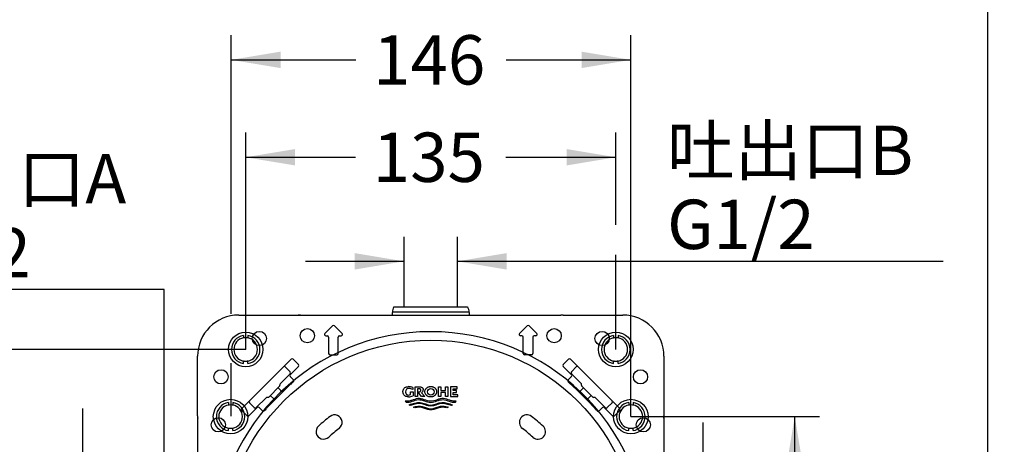
# Model space of a CAD drawing. Units: millimetres. Extents: x 6 to 205, y 5 to 291.
# Drawn here: x 85 to 205, y 142 to 194 of the extents above; entities that cross this region are included whole.
import ezdxf
from ezdxf.enums import TextEntityAlignment as Align
from ezdxf.lldxf.tags import DXFTag

# ---------------------------------------------------------------- set-up
doc = ezdxf.new("R2010")
doc.units = ezdxf.units.MM
for name, color, linetype in [('Default', 7, 'Continuous'), ('Layer3', 7, 'Continuous'), ('Layer51', 7, 'Continuous')]:
    doc.layers.add(name, color=color, linetype=linetype)
doc.styles.add('SEACAD_Arial', font='arial.ttf')
tags = doc.linetypes.add('HIDDEN2', pattern=[4.7625, 3.175, -1.5875]).pattern_tags.tags
tags[6:7] = [DXFTag(74, 4), DXFTag(75, 0), DXFTag(340, '0'), DXFTag(46, 0.0), DXFTag(50, 0.0), DXFTag(44, 0.0), DXFTag(45, 0.0)]
tags[4:5] = [DXFTag(74, 4), DXFTag(75, 0), DXFTag(340, '0'), DXFTag(46, 0.0), DXFTag(50, 0.0), DXFTag(44, 0.0), DXFTag(45, 0.0)]
doc.dimstyles.new('TPI_1_3', dxfattribs={"dimtxt": 6, "dimasz": 6, "dimexe": 3, "dimexo": 0, "dimgap": 1.5, "dimtad": 0, "dimtih": 1, "dimtoh": 1, "dimdec": 0, "dimlfac": 3, "dimtxsty": 'SEACAD_Arial', "dimblk1": '_SE_FILLED', "dimblk2": '_SE_FILLED', "dimsah": 1, "dimcen": 3, "dimadec": 0, "dimazin": 0, "dimtfac": 0.7, "dimtdec": 3, "dimtofl": 0, "dimtmove": 1, "dimatfit": 3, "dimfxl": 1, "dimarcsym": 0})

# ---------------------------------------------------------------- blocks, each defined once
blk = doc.blocks.new('DMBLK480')
at = {"layer": 'Layer3', "linetype": 'Continuous'}
for points in [[(169.36, 138.89), (167.36, 138.89), (168.36, 132.89)], [(169.36, 120.32), (168.36, 126.32), (167.36, 120.32)]]:
    blk.add_hatch(color=7, dxfattribs=at).paths.add_polyline_path(points)
at = {"layer": 'Layer3', "color": 7, "linetype": 'Continuous'}
for p, q in [((168.36, 144.89), (168.36, 132.89)), ((165.59, 132.89), (171.36, 132.89)), ((165.59, 126.32), (171.36, 126.32)), ((168.36, 126.32), (168.36, 95.49)), ((168.36, 95.49), (205.02, 95.49))]:
    blk.add_line(p, q, dxfattribs=at)
at = {"layer": 'Layer3', "color": 7, "linetype": 'Continuous', "style": 'SEACAD_Arial'}
for s, p in [('吐出口C', (171.06, 111.99)), ('G1/2', (184.66, 102.99))]:
    blk.add_text(s, height=6, dxfattribs=at).set_placement(p, align=Align.TOP_LEFT)
blk = doc.blocks.new('_SE_FILLED')
at = {"color": 0}
blk.add_line((0, 0), (-1, 0), dxfattribs=at)
blk.add_solid([(0, 0), (-1, -0.1665), (-1, 0.1665), (0, 0)], dxfattribs=at)
blk = doc.blocks.new('DMBLK482')
at = {"layer": 'Layer3', "linetype": 'Continuous'}
for points in [[(180.54, 139.6), (179.54, 145.6), (178.54, 139.6)], [(180.54, 119.6), (178.54, 119.6), (179.54, 113.6)]]:
    blk.add_hatch(color=7, dxfattribs=at).paths.add_polyline_path(points)
at = {"layer": 'Layer3', "color": 7, "linetype": 'Continuous'}
for p, q in [((159.62, 145.6), (182.54, 145.6)), ((179.54, 134.7), (179.54, 145.6)), ((179.54, 113.6), (179.54, 124.5)), ((164.99, 113.6), (182.54, 113.6))]:
    blk.add_line(p, q, dxfattribs=at)
at = {"layer": 'Layer3', "color": 7, "linetype": 'Continuous', "style": 'SEACAD_Arial'}
blk.add_text('96', height=6, dxfattribs=at).set_placement((174.84, 132.6), align=Align.TOP_LEFT)
blk = doc.blocks.new('DMBLK483')
at = {"layer": 'Layer3', "linetype": 'Continuous'}
for points in [[(79.83, 147.77), (81.83, 147.77), (80.83, 153.77)], [(79.83, 111.44), (80.83, 105.44), (81.83, 111.44)]]:
    blk.add_hatch(color=7, dxfattribs=at).paths.add_polyline_path(points)
at = {"layer": 'Layer3', "color": 7, "linetype": 'Continuous'}
for p, q in [((112.79, 153.77), (77.83, 153.77)), ((80.83, 153.77), (80.83, 134.7)), ((80.83, 124.5), (80.83, 105.44)), ((105.64, 105.44), (77.83, 105.44))]:
    blk.add_line(p, q, dxfattribs=at)
at = {"layer": 'Layer3', "color": 7, "linetype": 'Continuous', "style": 'SEACAD_Arial'}
blk.add_text('145', height=6, dxfattribs=at).set_placement((73.78, 132.6), align=Align.TOP_LEFT)
blk = doc.blocks.new('DMBLK486')
at = {"layer": 'Layer3', "linetype": 'Continuous'}
for points in [[(118.79, 178.15), (112.79, 177.15), (118.79, 176.15)], [(151.79, 178.15), (151.79, 176.15), (157.79, 177.15)]]:
    blk.add_hatch(color=7, dxfattribs=at).paths.add_polyline_path(points)
at = {"layer": 'Layer3', "color": 7, "linetype": 'Continuous'}
for p, q in [((112.79, 153.77), (112.79, 180.15)), ((157.79, 168.93), (157.79, 180.15)), ((112.79, 177.15), (126.14, 177.15)), ((144.43, 177.15), (157.79, 177.15))]:
    blk.add_line(p, q, dxfattribs=at)
at = {"layer": 'Layer3', "color": 7, "linetype": 'Continuous', "style": 'SEACAD_Arial'}
blk.add_text('135', height=6, dxfattribs=at).set_placement((128.24, 180.15), align=Align.TOP_LEFT)
blk = doc.blocks.new('DMBLK487')
at = {"layer": 'Layer3', "linetype": 'Continuous'}
for points in [[(126.05, 165.49), (126.05, 163.49), (132.05, 164.49)], [(144.52, 165.49), (138.52, 164.49), (144.52, 163.49)]]:
    blk.add_hatch(color=7, dxfattribs=at).paths.add_polyline_path(points)
at = {"layer": 'Layer3', "color": 7, "linetype": 'Continuous'}
for p, q in [((132.05, 159.24), (132.05, 167.49)), ((138.52, 159.24), (138.52, 167.49)), ((120.05, 164.49), (132.05, 164.49)), ((138.52, 164.49), (197.58, 164.49))]:
    blk.add_line(p, q, dxfattribs=at)
at = {"layer": 'Layer3', "color": 7, "linetype": 'Continuous', "style": 'SEACAD_Arial'}
for s, p in [('吐出口B', (164.02, 180.99)), ('G1/2', (164.02, 171.99))]:
    blk.add_text(s, height=6, dxfattribs=at).set_placement(p, align=Align.TOP_LEFT)
blk = doc.blocks.new('DMBLK488')
at = {"layer": 'Layer3', "linetype": 'Continuous'}
for points in [[(101.89, 138.89), (102.89, 132.89), (103.89, 138.89)], [(101.89, 120.32), (103.89, 120.32), (102.89, 126.32)]]:
    blk.add_hatch(color=7, dxfattribs=at).paths.add_polyline_path(points)
at = {"layer": 'Layer3', "color": 7, "linetype": 'Continuous'}
for p, q in [((102.89, 161.05), (66.63, 161.05)), ((102.89, 132.89), (102.89, 161.05)), ((105.65, 132.89), (99.89, 132.89)), ((105.65, 126.32), (99.89, 126.32)), ((102.89, 114.32), (102.89, 126.32))]:
    blk.add_line(p, q, dxfattribs=at)
at = {"layer": 'Layer3', "color": 7, "linetype": 'Continuous', "style": 'SEACAD_Arial'}
for s, p in [('吐出口A', (68.73, 177.55)), ('G1/2', (68.73, 168.55))]:
    blk.add_text(s, height=6, dxfattribs=at).set_placement(p, align=Align.TOP_LEFT)
blk = doc.blocks.new('DMBLK490')
at = {"layer": 'Layer3', "linetype": 'Continuous'}
for points in [[(117.02, 190), (111.02, 189), (117.02, 188)], [(153.62, 190), (153.62, 188), (159.62, 189)]]:
    blk.add_hatch(color=7, dxfattribs=at).paths.add_polyline_path(points)
at = {"layer": 'Layer3', "color": 7, "linetype": 'Continuous'}
for p, q in [((111.02, 158.11), (111.02, 192)), ((159.62, 168.99), (159.62, 192)), ((111.02, 189), (126.18, 189)), ((144.46, 189), (159.62, 189))]:
    blk.add_line(p, q, dxfattribs=at)
at = {"layer": 'Layer3', "color": 7, "linetype": 'Continuous', "style": 'SEACAD_Arial'}
blk.add_text('146', height=6, dxfattribs=at).set_placement((128.28, 192), align=Align.TOP_LEFT)
blk = doc.blocks.new('DMBLK503')
at = {"layer": 'Layer3', "linetype": 'Continuous'}
blk.add_hatch(color=7, dxfattribs=at).paths.add_polyline_path([(92, 140.58), (93, 134.58), (94, 140.58)])
at = {"layer": 'Layer3', "color": 7, "linetype": 'Continuous'}
for p, q in [((93, 134.58), (93, 146.58)), ((123.87, 134.58), (90, 134.58)), ((102.49, 129.6), (90, 129.6)), ((93, 117.6), (93, 129.6))]:
    blk.add_line(p, q, dxfattribs=at)
at = {"layer": 'Layer3', "color": 7, "linetype": 'Continuous', "style": 'SEACAD_Arial'}
blk.add_text('15', height=6, dxfattribs=at).set_placement((88.31, 135.09), align=Align.TOP_LEFT)
blk = doc.blocks.new('_SE_BLANK')

msp = doc.modelspace()

# ---------------------------------------------------------------- linework, layer by layer
at = {"layer": 'Default', "color": 7, "linetype": 'Continuous'}
for p, q in [((203.005, 5), (203.005, 291)), ((132.047, 158.935), (132.047, 159.235)), ((132.047, 158.935), (132.047, 159.235)), ((138.523, 158.935), (138.523, 159.235)), ((138.523, 158.935), (138.523, 159.235)), ((130.619, 157.935), (130.619, 158.269)), ((130.619, 157.935), (130.619, 158.269)), ((130.797, 158.935), (131.081, 158.935)), ((130.797, 158.935), (131.081, 158.935)), ((132.923, 158.315), (130.947, 158.315)), ((132.923, 158.315), (130.947, 158.315)), ((131.081, 158.935), (133.013, 158.935)), ((131.081, 158.935), (133.013, 158.935)), ((137.648, 158.315), (132.923, 158.315)), ((137.648, 158.315), (132.923, 158.315)), ((133.013, 158.935), (137.557, 158.935)), ((133.013, 158.935), (137.557, 158.935)), ((137.557, 158.935), (139.489, 158.935)), ((137.557, 158.935), (139.489, 158.935)), ((139.623, 158.315), (137.648, 158.315)), ((139.623, 158.315), (137.648, 158.315)), ((139.489, 158.935), (139.773, 158.935)), ((139.489, 158.935), (139.773, 158.935)), ((139.952, 158.269), (139.952, 157.935)), ((111.952, 157.95), (119.181, 157.95)), ((111.952, 157.95), (119.181, 157.95)), ((119.181, 157.935), (119.181, 157.95)), ((119.181, 157.935), (119.181, 157.95)), ((119.181, 157.935), (151.11, 157.935)), ((151.39, 157.95), (158.619, 157.95)), ((151.39, 157.95), (158.619, 157.95)), ((123.334, 156.651), (122.403, 155.72)), ((123.334, 156.651), (122.403, 155.72)), ((124.501, 155.72), (123.57, 156.651)), ((124.501, 155.72), (123.57, 156.651)), ((146.07, 155.72), (147.001, 156.651)), ((146.07, 155.72), (147.001, 156.651)), ((147.236, 156.651), (148.167, 155.72)), ((147.236, 156.651), (148.167, 155.72)), ((122.521, 155.435), (122.702, 155.435)), ((122.521, 155.435), (122.702, 155.435)), ((122.869, 155.269), (122.869, 153.269)), ((122.869, 155.269), (122.869, 153.269)), ((124.035, 153.269), (124.035, 155.269)), ((124.035, 153.269), (124.035, 155.269)), ((124.202, 155.435), (124.383, 155.435)), ((124.202, 155.435), (124.383, 155.435)), ((146.369, 155.435), (146.188, 155.435)), ((146.369, 155.435), (146.188, 155.435)), ((146.535, 153.269), (146.535, 155.269)), ((146.535, 153.269), (146.535, 155.269)), ((147.702, 155.269), (147.702, 153.269)), ((147.702, 155.269), (147.702, 153.269)), ((148.05, 155.435), (147.869, 155.435)), ((148.05, 155.435), (147.869, 155.435)), ((106.937, 145.707), (106.937, 152.935)), ((106.937, 145.707), (106.937, 152.935)), ((118.308, 152.586), (112.301, 146.58)), ((118.308, 152.586), (112.301, 146.58)), ((119.192, 151.938), (118.543, 152.586)), ((119.192, 151.938), (118.543, 152.586)), ((123.035, 153.102), (123.869, 153.102)), ((123.035, 153.102), (123.869, 153.102)), ((147.535, 153.102), (146.702, 153.102)), ((147.535, 153.102), (146.702, 153.102)), ((152.027, 152.586), (151.379, 151.938)), ((152.027, 152.586), (151.379, 151.938)), ((158.269, 146.58), (152.263, 152.586)), ((158.269, 146.58), (152.263, 152.586)), ((163.633, 152.935), (163.633, 145.707)), ((163.633, 152.935), (163.633, 145.707)), ((117.603, 151.645), (118.143, 151.105)), ((117.603, 151.645), (118.143, 151.105)), ((118.143, 151.105), (118.192, 151.056)), ((118.143, 151.105), (118.192, 151.056)), ((118.192, 150.702), (119.192, 151.702)), ((118.192, 150.702), (119.192, 151.702)), ((151.379, 151.702), (152.379, 150.702)), ((151.379, 151.702), (152.379, 150.702)), ((152.379, 151.056), (152.427, 151.105)), ((152.379, 151.056), (152.427, 151.105)), ((152.427, 151.105), (152.968, 151.645)), ((152.427, 151.105), (152.968, 151.645)), ((118.192, 150.82), (117.003, 149.632)), ((118.192, 150.82), (117.003, 149.632)), ((118.584, 150.074), (118.192, 150.467)), ((118.584, 150.074), (118.192, 150.467)), ((118.584, 149.839), (118.519, 149.774)), ((118.584, 149.839), (118.519, 149.774)), ((118.584, 149.839), (118.519, 149.774)), ((118.584, 149.839), (118.519, 149.774)), ((118.519, 149.774), (118.519, 149.774)), ((118.519, 149.774), (118.519, 149.774)), ((118.584, 149.839), (118.584, 149.839)), ((118.584, 149.839), (118.584, 149.839)), ((152.379, 150.467), (151.986, 150.074)), ((152.379, 150.467), (151.986, 150.074)), ((152.051, 149.774), (151.986, 149.839)), ((151.986, 149.839), (151.986, 149.839)), ((152.051, 149.774), (151.986, 149.839)), ((152.051, 149.774), (151.986, 149.839)), ((151.986, 149.839), (151.986, 149.839)), ((152.051, 149.774), (151.986, 149.839)), ((152.051, 149.774), (152.051, 149.774)), ((152.051, 149.774), (152.051, 149.774)), ((153.567, 149.632), (152.379, 150.82)), ((153.567, 149.632), (152.379, 150.82)), ((116.906, 149.298), (115.589, 147.982)), ((116.906, 149.298), (115.589, 147.982)), ((117.372, 148.694), (116.193, 147.516)), ((117.372, 148.694), (116.193, 147.516)), ((116.719, 149.111), (117.136, 148.694)), ((116.719, 149.111), (117.136, 148.694)), ((116.954, 149.514), (116.954, 149.416)), ((116.954, 149.514), (116.954, 149.416)), ((118.16, 149.482), (117.372, 148.694)), ((118.16, 149.482), (117.372, 148.694)), ((118.16, 149.482), (118.16, 149.482)), ((118.16, 149.482), (118.16, 149.482)), ((118.305, 149.564), (118.203, 149.513)), ((118.305, 149.564), (118.203, 149.513)), ((132.817, 148.281), (132.817, 148.624)), ((132.817, 148.624), (133.129, 148.624)), ((133.09, 149.126), (133.09, 148.896)), ((133.129, 148.624), (133.129, 148.146)), ((133.382, 148.04), (133.382, 149.209)), ((133.382, 149.209), (133.949, 149.209)), ((133.894, 148.985), (133.693, 148.985)), ((133.693, 148.985), (133.693, 148.04)), ((134.161, 148.04), (133.732, 148.614)), ((133.732, 148.614), (133.91, 148.614)), ((134.154, 148.509), (134.546, 148.04)), ((136.222, 148.04), (136.222, 149.209)), ((136.222, 149.209), (136.524, 149.209)), ((136.524, 149.209), (136.524, 148.778)), ((136.524, 148.778), (137.062, 148.778)), ((137.062, 148.536), (136.524, 148.536)), ((136.524, 148.536), (136.524, 148.04)), ((137.062, 148.778), (137.062, 149.209)), ((137.062, 149.209), (137.366, 149.209)), ((137.062, 148.04), (137.062, 148.536)), ((137.366, 149.209), (137.366, 148.04)), ((138.495, 149.209), (137.697, 149.209)), ((137.697, 149.209), (137.697, 148.04)), ((137.999, 148.767), (137.999, 148.985)), ((137.999, 148.985), (138.495, 148.985)), ((138.415, 148.767), (137.999, 148.767)), ((137.999, 148.263), (137.999, 148.551)), ((137.999, 148.551), (138.415, 148.551)), ((138.415, 148.551), (138.415, 148.767)), ((138.495, 148.985), (138.495, 149.209)), ((152.367, 149.513), (152.265, 149.564)), ((152.367, 149.513), (152.265, 149.564)), ((153.199, 148.694), (152.411, 149.482)), ((152.411, 149.482), (152.411, 149.482)), ((153.199, 148.694), (152.411, 149.482)), ((152.411, 149.482), (152.411, 149.482)), ((154.377, 147.516), (153.199, 148.694)), ((154.377, 147.516), (153.199, 148.694)), ((153.434, 148.694), (153.852, 149.111)), ((153.434, 148.694), (153.852, 149.111)), ((153.616, 149.416), (153.616, 149.514)), ((153.616, 149.416), (153.616, 149.514)), ((154.981, 147.982), (153.665, 149.298)), ((154.981, 147.982), (153.665, 149.298)), ((113.783, 146.744), (113.242, 147.285)), ((113.783, 146.744), (113.242, 147.285)), ((115.256, 147.884), (114.067, 146.695)), ((115.256, 147.884), (114.067, 146.695)), ((115.471, 147.933), (115.374, 147.933)), ((115.471, 147.933), (115.374, 147.933)), ((116.193, 147.516), (115.405, 146.728)), ((116.193, 147.516), (115.405, 146.728)), ((116.193, 147.751), (115.776, 148.169)), ((116.193, 147.751), (115.776, 148.169)), ((132.18, 147.486), (132.281, 147.343)), ((133.693, 148.04), (133.382, 148.04)), ((134.546, 148.04), (134.161, 148.04)), ((136.524, 148.04), (136.222, 148.04)), ((137.366, 148.04), (137.062, 148.04)), ((137.697, 148.04), (138.573, 148.04)), ((138.573, 148.263), (137.999, 148.263)), ((138.293, 147.343), (138.394, 147.486)), ((138.573, 148.04), (138.573, 148.263)), ((154.794, 148.169), (154.377, 147.751)), ((154.794, 148.169), (154.377, 147.751)), ((155.165, 146.728), (154.377, 147.516)), ((155.165, 146.728), (154.377, 147.516)), ((155.197, 147.933), (155.099, 147.933)), ((155.197, 147.933), (155.099, 147.933)), ((156.503, 146.695), (155.315, 147.884)), ((156.503, 146.695), (155.315, 147.884)), ((157.328, 147.285), (156.788, 146.744)), ((157.328, 147.285), (156.788, 146.744)), ((112.301, 146.344), (112.95, 145.696)), ((112.301, 146.344), (112.95, 145.696)), ((113.185, 145.696), (114.185, 146.695)), ((113.185, 145.696), (114.185, 146.695)), ((113.831, 146.695), (113.783, 146.744)), ((113.831, 146.695), (113.783, 146.744)), ((114.421, 146.695), (114.813, 146.303)), ((114.421, 146.695), (114.813, 146.303)), ((115.114, 146.368), (115.049, 146.303)), ((115.114, 146.368), (115.049, 146.303)), ((115.114, 146.368), (115.049, 146.303)), ((115.114, 146.368), (115.049, 146.303)), ((115.049, 146.303), (115.049, 146.303)), ((115.049, 146.303), (115.049, 146.303)), ((115.114, 146.368), (115.114, 146.368)), ((115.114, 146.368), (115.114, 146.368)), ((115.374, 146.684), (115.322, 146.579)), ((115.374, 146.684), (115.322, 146.579)), ((115.405, 146.727), (115.405, 146.728)), ((115.405, 146.727), (115.405, 146.728)), ((132.772, 146.943), (132.658, 147.044)), ((133.339, 146.655), (133.177, 146.735)), ((133.613, 146.725), (133.607, 146.725)), ((137.397, 146.735), (137.235, 146.655)), ((137.916, 147.044), (137.801, 146.943)), ((155.165, 146.728), (155.165, 146.727)), ((155.165, 146.728), (155.165, 146.727)), ((155.247, 146.582), (155.196, 146.684)), ((155.247, 146.582), (155.196, 146.684)), ((155.522, 146.303), (155.457, 146.368)), ((155.457, 146.368), (155.457, 146.368)), ((155.522, 146.303), (155.457, 146.368)), ((155.522, 146.303), (155.457, 146.368)), ((155.457, 146.368), (155.457, 146.368)), ((155.522, 146.303), (155.457, 146.368)), ((155.522, 146.303), (155.522, 146.303)), ((155.522, 146.303), (155.522, 146.303)), ((155.757, 146.303), (156.15, 146.695)), ((155.757, 146.303), (156.15, 146.695)), ((156.385, 146.695), (157.385, 145.696)), ((156.385, 146.695), (157.385, 145.696)), ((156.788, 146.744), (156.739, 146.695)), ((156.788, 146.744), (156.739, 146.695)), ((157.621, 145.696), (158.269, 146.344)), ((157.621, 145.696), (158.269, 146.344)), ((106.937, 145.707), (106.952, 145.707)), ((106.937, 145.707), (106.952, 145.707)), ((106.952, 113.498), (106.952, 145.707)), ((106.952, 113.498), (106.952, 145.707)), ((163.619, 145.707), (163.619, 113.778)), ((163.619, 145.707), (163.633, 145.707)), ((163.619, 145.707), (163.619, 113.778)), ((163.619, 145.707), (163.633, 145.707)), ((109.936, 143.883), (109.929, 143.884)), ((109.936, 143.883), (109.929, 143.884)), ((160.642, 143.884), (160.634, 143.883)), ((160.642, 143.884), (160.634, 143.883))]:
    msp.add_line(p, q, dxfattribs=at)
for centre, radius in [((114.452, 155.102), 0.867), ((114.452, 155.102), 0.867), ((120.285, 155.435), 0.867), ((120.285, 155.435), 0.867), ((150.285, 155.435), 0.867), ((150.285, 155.435), 0.867), ((156.119, 155.102), 0.867), ((156.119, 155.102), 0.867), ((135.285, 129.602), 25.29), ((109.785, 150.435), 0.867), ((109.785, 150.435), 0.867), ((160.785, 150.435), 0.867), ((160.785, 150.435), 0.867), ((135.286, 148.624), 0.406), ((109.452, 144.602), 0.867), ((109.452, 144.602), 0.867), ((161.119, 144.602), 0.867), ((161.119, 144.602), 0.867)]:
    msp.add_circle(centre, radius, dxfattribs=at)
for centre, radius, start, end in [((131.952, 158.269), 1.333, 150, 178), ((131.952, 158.269), 1.333, 150, 178), ((131.952, 158.269), 1.333, 178, 180), ((131.952, 158.269), 1.333, 178, 180), ((138.619, 158.269), 1.333, 2, 30), ((138.619, 158.269), 1.333, 2, 30), ((138.619, 158.269), 1.333, 0, 2), ((138.619, 158.269), 1.333, 0, 2), ((111.952, 152.935), 5.015, 90, 180), ((111.952, 152.935), 5.015, 90, 180), ((119.181, 155.269), 2.681, 83.99999, 90), ((119.181, 155.269), 2.681, 83.99999, 90), ((151.39, 155.269), 2.681, 90, 96.00001), ((151.39, 155.269), 2.681, 90, 96.00001), ((158.619, 152.935), 5.015, 0, 90), ((158.619, 152.935), 5.015, 0, 90), ((135.285, 129.602), 26.327, 274.35687, 265.64319), ((135.285, 129.602), 26.327, 274.35677, 265.64323), ((122.521, 155.602), 0.167, 135, 270), ((122.521, 155.602), 0.167, 135, 270), ((123.452, 156.533), 0.167, 45, 135), ((123.452, 156.533), 0.167, 45, 135), ((124.383, 155.602), 0.167, 270, 45), ((124.383, 155.602), 0.167, 270, 45), ((146.188, 155.602), 0.167, 135, 270), ((146.188, 155.602), 0.167, 135, 270), ((147.119, 156.533), 0.167, 45, 135), ((147.119, 156.533), 0.167, 45, 135), ((148.05, 155.602), 0.167, 270, 45), ((148.05, 155.602), 0.167, 270, 45), ((122.702, 155.269), 0.167, 0, 90), ((122.702, 155.269), 0.167, 0, 90), ((124.202, 155.269), 0.167, 90, 180), ((124.202, 155.269), 0.167, 90, 180), ((146.369, 155.269), 0.167, 0, 90), ((146.369, 155.269), 0.167, 0, 90), ((147.869, 155.269), 0.167, 90, 180), ((147.869, 155.269), 0.167, 90, 180), ((123.035, 153.269), 0.167, 180, 270), ((123.035, 153.269), 0.167, 180, 270), ((123.869, 153.269), 0.167, 270, 0), ((123.869, 153.269), 0.167, 270, 0), ((146.702, 153.269), 0.167, 180, 270), ((146.702, 153.269), 0.167, 180, 270), ((147.535, 153.269), 0.167, 270, 0), ((147.535, 153.269), 0.167, 270, 0), ((117.485, 151.527), 0.167, 45, 135), ((117.485, 151.527), 0.167, 45, 135), ((118.074, 150.938), 0.167, 315, 45), ((118.074, 150.938), 0.167, 315, 45), ((152.496, 150.938), 0.167, 135, 225), ((152.496, 150.938), 0.167, 135, 225), ((153.086, 151.527), 0.167, 45, 135), ((153.086, 151.527), 0.167, 45, 135), ((118.31, 150.585), 0.167, 135, 225), ((118.31, 150.585), 0.167, 135, 225), ((117.303, 150.798), 1.59, 308.77752, 319.89413), ((117.303, 150.798), 1.59, 308.77752, 319.89413), ((118.466, 149.956), 0.167, 315, 45), ((118.466, 149.956), 0.167, 315, 45), ((152.104, 149.956), 0.167, 135, 225), ((152.104, 149.956), 0.167, 135, 225), ((153.262, 150.792), 1.582, 220.07736, 231.40801), ((153.262, 150.792), 1.582, 220.07736, 231.40801), ((152.261, 150.585), 0.167, 315, 45), ((152.261, 150.585), 0.167, 315, 45), ((116.788, 149.416), 0.167, 315, 0), ((116.788, 149.416), 0.167, 315, 0), ((117.121, 149.514), 0.167, 135, 180), ((117.121, 149.514), 0.167, 135, 180), ((132.609, 148.648), 0.382, 83.87638, 183.54354), ((132.579, 148.069), 1.174, 64.23216, 90), ((132.65, 148.227), 0.801, 56.70329, 89.99753), ((134.031, 148.831), 0.345, 290.95722, 1.98484), ((135.285, 147.399), 1.318, 122.47553, 122.55339), ((153.449, 149.514), 0.167, 0, 45), ((153.449, 149.514), 0.167, 0, 45), ((153.783, 149.416), 0.167, 180, 225), ((153.783, 149.416), 0.167, 180, 225), ((113.36, 147.403), 0.167, 135, 225), ((113.36, 147.403), 0.167, 135, 225), ((115.374, 147.766), 0.167, 90, 135), ((115.374, 147.766), 0.167, 90, 135), ((115.471, 148.1), 0.167, 270, 315), ((115.471, 148.1), 0.167, 270, 315), ((132.557, 148.813), 0.592, 269.97285, 296.07586), ((132.579, 149.156), 1.15, 270, 298.55338), ((135.285, 147.399), 0.599, 162.25619, 162.41247), ((135.285, 147.399), 0.499, 162.34747, 162.40315), ((135.285, 147.399), 0.492, 162.35446, 162.39073), ((155.099, 148.1), 0.167, 225, 270), ((155.099, 148.1), 0.167, 225, 270), ((155.197, 147.766), 0.167, 45, 90), ((155.197, 147.766), 0.167, 45, 90), ((157.21, 147.403), 0.167, 315, 45), ((157.21, 147.403), 0.167, 315, 45), ((113.949, 146.813), 0.167, 225, 315), ((113.949, 146.813), 0.167, 225, 315), ((114.303, 146.578), 0.167, 45, 135), ((114.303, 146.578), 0.167, 45, 135), ((114.931, 146.421), 0.167, 225, 315), ((114.931, 146.421), 0.167, 225, 315), ((114.095, 147.579), 1.582, 310.07736, 320.81989), ((114.095, 147.579), 1.582, 310.07736, 320.81989), ((156.481, 147.584), 1.59, 218.77752, 229.89413), ((156.481, 147.584), 1.59, 218.77752, 229.89413), ((155.64, 146.421), 0.167, 225, 315), ((155.64, 146.421), 0.167, 225, 315), ((156.268, 146.578), 0.167, 45, 135), ((156.268, 146.578), 0.167, 45, 135), ((156.621, 146.813), 0.167, 225, 315), ((156.621, 146.813), 0.167, 225, 315), ((109.619, 145.707), 2.681, 180, 186.00001), ((109.619, 145.707), 2.681, 180, 186.00001), ((160.952, 145.707), 2.681, 353.99999, 0), ((160.952, 145.707), 2.681, 353.99999, 0)]:
    msp.add_arc(centre, radius, start, end, dxfattribs=at)
at = {"layer": 'Default', "color": 7, "linetype": 'HIDDEN2'}
for centre, radius, start, end in [((135.285, 129.602), 20.167, 127.4, 132.6), ((123.593, 144.895), 0.917, 307.4, 127.4), ((146.977, 144.895), 0.917, 52.6, 232.6), ((135.285, 129.602), 20.167, 47.4, 52.6), ((122.255, 143.772), 0.917, 132.6, 312.6), ((135.285, 129.602), 18.333, 127.4, 132.6), ((135.285, 129.602), 18.333, 47.4, 52.6), ((148.315, 143.772), 0.917, 227.4, 47.4)]:
    msp.add_arc(centre, radius, start, end, dxfattribs=at)
at = {"layer": 'Default', "color": 7, "linetype": 'Continuous'}
for centre, major_axis, ratio, start_param, end_param in [((131.286, 158.292), (-0.666, 0.023), 0.0199386, 5.2455892, 6.2831853), ((131.286, 158.292), (-0.666, 0.023), 0.0199386, 5.2455892, 6.2831853), ((139.285, 158.292), (-0.666, -0.023), 0.0199386, 3.1415927, 4.1791888), ((139.285, 158.292), (-0.666, -0.023), 0.0199386, 3.1415927, 4.1791888), ((118.426, 152.468), (-0.118, -0.118), 0.9995432, 4.6010366, 4.712389), ((118.426, 152.468), (-0.118, -0.118), 0.9995432, 4.6010366, 4.712389), ((118.426, 152.468), (-0.118, -0.118), 0.9995432, 3.1415927, 4.6010366), ((118.426, 152.468), (-0.118, -0.118), 0.9995432, 3.1415927, 4.6010366), ((152.145, 152.468), (-0.118, 0.118), 0.9995432, 4.8176306, 6.2831853), ((152.145, 152.468), (-0.118, 0.118), 0.9995432, 4.8176306, 6.2831853), ((152.145, 152.468), (-0.118, 0.118), 0.9995432, 4.712389, 4.8176306), ((152.145, 152.468), (-0.118, 0.118), 0.9995432, 4.712389, 4.8176306), ((119.074, 151.82), (0.118, 0.118), 0.9995432, 4.8176306, 6.2831853), ((119.074, 151.82), (0.118, 0.118), 0.9995432, 4.8176306, 6.2831853), ((119.074, 151.82), (0.118, 0.118), 0.9995432, 4.712389, 4.8176306), ((119.074, 151.82), (0.118, 0.118), 0.9995432, 4.712389, 4.8176306), ((151.497, 151.82), (0.118, -0.118), 0.9995432, 3.1415927, 4.6010366), ((151.497, 151.82), (0.118, -0.118), 0.9995432, 3.1415927, 4.6010366), ((151.497, 151.82), (0.118, -0.118), 0.9995432, 4.6010366, 4.712389), ((151.497, 151.82), (0.118, -0.118), 0.9995432, 4.6010366, 4.712389), ((118.515, 149.778), (-0.236, -0.236), 0.0174551, 1.5699061, 1.5707963), ((118.515, 149.778), (-0.236, -0.236), 0.0174551, 1.5699061, 1.5707963), ((152.104, 149.956), (0.118, -0.118), 0.9998477, 3.1415927, 4.712389), ((152.104, 149.956), (0.118, -0.118), 0.9998477, 3.1415927, 4.712389), ((117.254, 148.812), (-0.118, 0.118), 0.9998477, 1.5707963, 3.1415927), ((117.254, 148.812), (-0.118, 0.118), 0.9998477, 1.5707963, 3.1415927), ((118.278, 149.364), (-0.118, 0.118), 0.9984779, 5.962135, 6.2822719), ((118.278, 149.364), (-0.118, 0.118), 0.9984779, 5.962135, 6.2822719), ((152.293, 149.364), (0.118, 0.118), 0.9984779, 0.0009134, 0.3210504), ((152.293, 149.364), (0.118, 0.118), 0.9984779, 0.0009134, 0.3210504), ((153.316, 148.812), (0.118, 0.118), 0.9998477, 3.1415927, 4.712389), ((153.316, 148.812), (0.118, 0.118), 0.9998477, 3.1415927, 4.712389), ((116.075, 147.633), (-0.118, 0.118), 0.9998477, 3.1415927, 4.712389), ((116.075, 147.633), (-0.118, 0.118), 0.9998477, 3.1415927, 4.712389), ((154.495, 147.633), (0.118, 0.118), 0.9998477, 1.5707963, 3.1415927), ((154.495, 147.633), (0.118, 0.118), 0.9998477, 1.5707963, 3.1415927), ((112.419, 146.462), (-0.118, -0.118), 0.9995432, 4.8176306, 6.2831853), ((112.419, 146.462), (-0.118, -0.118), 0.9995432, 4.8176306, 6.2831853), ((112.419, 146.462), (-0.118, -0.118), 0.9995432, 4.712389, 4.8176306), ((112.419, 146.462), (-0.118, -0.118), 0.9995432, 4.712389, 4.8176306), ((114.931, 146.421), (0.118, 0.118), 0.9998477, 3.1415927, 4.712389), ((114.931, 146.421), (0.118, 0.118), 0.9998477, 3.1415927, 4.712389), ((115.11, 146.372), (-0.236, -0.236), 0.0174551, 1.5707963, 1.5716814), ((115.11, 146.372), (-0.236, -0.236), 0.0174551, 1.5707963, 1.5716814), ((115.523, 146.61), (0.118, -0.118), 0.9984779, 3.142506, 3.462643), ((115.523, 146.61), (0.118, -0.118), 0.9984779, 3.142506, 3.462643), ((155.047, 146.61), (0.118, 0.118), 0.9984779, 5.962135, 6.2822719), ((155.047, 146.61), (0.118, 0.118), 0.9984779, 5.962135, 6.2822719), ((155.461, 146.372), (-0.236, 0.236), 0.0174551, 1.5699061, 1.5707963), ((155.461, 146.372), (-0.236, 0.236), 0.0174551, 1.5699061, 1.5707963), ((155.639, 146.421), (-0.118, 0.118), 0.9998477, 1.5707963, 3.1415927), ((155.639, 146.421), (-0.118, 0.118), 0.9998477, 1.5707963, 3.1415927), ((158.151, 146.462), (-0.118, 0.118), 0.9995432, 4.6010366, 4.712389), ((158.151, 146.462), (-0.118, 0.118), 0.9995432, 4.6010366, 4.712389), ((158.151, 146.462), (-0.118, 0.118), 0.9995432, 3.1415927, 4.6010366), ((158.151, 146.462), (-0.118, 0.118), 0.9995432, 3.1415927, 4.6010366), ((113.067, 145.814), (0.118, 0.118), 0.9995432, 3.1415927, 4.6010366), ((113.067, 145.814), (0.118, 0.118), 0.9995432, 3.1415927, 4.6010366), ((113.067, 145.814), (0.118, 0.118), 0.9995432, 4.6010366, 4.712389), ((113.067, 145.814), (0.118, 0.118), 0.9995432, 4.6010366, 4.712389), ((157.503, 145.814), (0.118, -0.118), 0.9995432, 4.712389, 4.8176306), ((157.503, 145.814), (0.118, -0.118), 0.9995432, 4.712389, 4.8176306), ((157.503, 145.814), (0.118, -0.118), 0.9995432, 4.8176306, 6.2831853), ((157.503, 145.814), (0.118, -0.118), 0.9995432, 4.8176306, 6.2831853)]:
    msp.add_ellipse(centre, major_axis=major_axis, ratio=ratio, start_param=start_param, end_param=end_param, dxfattribs=at)
for points, knots in [([(131.905, 148.624), (131.906, 148.668), (131.909, 148.711), (131.923, 148.796), (131.935, 148.839), (131.969, 148.919), (131.99, 148.956), (132.038, 149.028), (132.064, 149.063), (132.128, 149.121), (132.164, 149.145), (132.241, 149.184), (132.281, 149.2), (132.364, 149.224), (132.407, 149.232), (132.493, 149.242), (132.536, 149.244), (132.579, 149.243)], [0, 0, 0, 0, 0.125, 0.125, 0.25, 0.25, 0.375, 0.375, 0.5, 0.5, 0.625, 0.625, 0.75, 0.75, 0.875, 0.875, 1, 1, 1, 1]), ([(132.579, 148.006), (132.492, 148.003), (132.407, 148.012), (132.282, 148.049), (132.241, 148.064), (132.164, 148.104), (132.127, 148.128), (132.064, 148.186), (132.038, 148.221), (131.99, 148.293), (131.969, 148.33), (131.935, 148.41), (131.924, 148.452), (131.909, 148.537), (131.906, 148.581), (131.905, 148.624)], [0, 0, 0, 0, 0.25, 0.25, 0.375, 0.375, 0.5, 0.5, 0.625, 0.625, 0.75, 0.75, 0.875, 0.875, 1, 1, 1, 1]), ([(132.228, 148.624), (132.228, 148.575), (132.233, 148.527), (132.251, 148.456), (132.259, 148.433), (132.279, 148.388), (132.29, 148.366), (132.316, 148.324), (132.332, 148.305), (132.369, 148.273), (132.391, 148.26), (132.435, 148.239), (132.459, 148.231), (132.507, 148.222), (132.531, 148.22), (132.556, 148.221)], [0, 0, 0, 0, 0.25, 0.25, 0.375, 0.375, 0.5, 0.5, 0.625, 0.625, 0.75, 0.75, 0.875, 0.875, 1, 1, 1, 1]), ([(134.072, 148.799), (134.072, 148.824), (134.069, 148.848), (134.058, 148.883), (134.053, 148.894), (134.041, 148.915), (134.034, 148.926), (134.01, 148.954), (133.989, 148.966), (133.943, 148.983), (133.918, 148.986), (133.894, 148.985)], [0, 0, 0, 0, 0.25, 0.25, 0.375, 0.375, 0.5, 0.5, 0.75, 0.75, 1, 1, 1, 1]), ([(133.91, 148.614), (133.933, 148.615), (133.956, 148.619), (133.998, 148.638), (134.018, 148.652), (134.045, 148.688), (134.056, 148.709), (134.07, 148.753), (134.072, 148.776), (134.072, 148.799)], [0, 0, 0, 0, 0.25, 0.25, 0.5, 0.5, 0.75, 0.75, 1, 1, 1, 1]), ([(133.949, 149.209), (134.003, 149.21), (134.055, 149.205), (134.132, 149.185), (134.157, 149.176), (134.205, 149.154), (134.229, 149.141), (134.27, 149.107), (134.288, 149.087), (134.319, 149.044), (134.333, 149.021), (134.355, 148.973), (134.363, 148.948), (134.373, 148.896), (134.375, 148.869), (134.375, 148.843)], [0, 0, 0, 0, 0.25, 0.25, 0.375, 0.375, 0.5, 0.5, 0.625, 0.625, 0.75, 0.75, 0.875, 0.875, 1, 1, 1, 1]), ([(135.285, 147.988), (135.333, 147.988), (135.38, 147.992), (135.427, 148), (135.47, 148.008), (135.512, 148.019), (135.553, 148.034), (135.592, 148.048), (135.631, 148.065), (135.667, 148.086), (135.702, 148.105), (135.735, 148.127), (135.766, 148.152), (135.795, 148.175), (135.822, 148.201), (135.847, 148.229), (135.871, 148.255), (135.892, 148.283), (135.911, 148.313), (135.929, 148.342), (135.945, 148.372), (135.958, 148.402), (135.97, 148.432), (135.98, 148.463), (135.988, 148.495), (135.995, 148.525), (136, 148.557), (136.002, 148.588), (136.004, 148.62), (136.003, 148.651), (136, 148.682), (135.993, 148.745), (135.976, 148.808), (135.95, 148.866), (135.936, 148.895), (135.92, 148.923), (135.903, 148.95), (135.885, 148.976), (135.865, 149.002), (135.843, 149.026), (135.822, 149.049), (135.798, 149.071), (135.774, 149.092), (135.743, 149.117), (135.709, 149.14), (135.675, 149.16), (135.64, 149.18), (135.603, 149.198), (135.565, 149.212), (135.528, 149.226), (135.489, 149.237), (135.45, 149.246), (135.411, 149.254), (135.37, 149.259), (135.33, 149.261), (135.29, 149.264), (135.25, 149.263), (135.21, 149.259), (135.17, 149.256), (135.13, 149.249), (135.091, 149.239), (135.052, 149.23), (135.014, 149.217), (134.977, 149.202), (134.94, 149.186), (134.904, 149.167), (134.87, 149.146), (134.837, 149.125), (134.805, 149.102), (134.776, 149.076), (134.749, 149.052), (134.723, 149.025), (134.7, 148.997), (134.678, 148.97), (134.659, 148.941), (134.642, 148.91), (134.625, 148.882), (134.611, 148.851), (134.6, 148.82), (134.578, 148.759), (134.566, 148.694), (134.566, 148.629), (134.566, 148.597), (134.568, 148.565), (134.573, 148.534), (134.584, 148.471), (134.605, 148.408), (134.635, 148.352), (134.651, 148.323), (134.668, 148.296), (134.688, 148.27), (134.708, 148.244), (134.729, 148.22), (134.752, 148.197), (134.775, 148.174), (134.8, 148.153), (134.827, 148.134), (134.86, 148.11), (134.895, 148.088), (134.931, 148.07), (134.968, 148.052), (135.006, 148.036), (135.045, 148.024), (135.083, 148.012), (135.123, 148.003), (135.162, 147.997), (135.203, 147.991), (135.244, 147.988), (135.285, 147.988)], [0, 0, 0, 0, 0.0333336, 0.0333336, 0.0333336, 0.0639704, 0.0639704, 0.0639704, 0.0933933, 0.0933933, 0.0933933, 0.1212726, 0.1212726, 0.1212726, 0.1475542, 0.1475542, 0.1475542, 0.1723695, 0.1723695, 0.1723695, 0.1959738, 0.1959738, 0.1959738, 0.2186936, 0.2186936, 0.2186936, 0.240891, 0.240891, 0.240891, 0.2629436, 0.2629436, 0.2629436, 0.3079744, 0.3079744, 0.3079744, 0.3305586, 0.3305586, 0.3305586, 0.3531319, 0.3531319, 0.3531319, 0.3756947, 0.3756947, 0.3756947, 0.4039904, 0.4039904, 0.4039904, 0.4322682, 0.4322682, 0.4322682, 0.4605337, 0.4605337, 0.4605337, 0.4887921, 0.4887921, 0.4887921, 0.5170482, 0.5170482, 0.5170482, 0.5453068, 0.5453068, 0.5453068, 0.5735728, 0.5735728, 0.5735728, 0.6018513, 0.6018513, 0.6018513, 0.6292694, 0.6292694, 0.6292694, 0.6550894, 0.6550894, 0.6550894, 0.679511, 0.679511, 0.679511, 0.7028153, 0.7028153, 0.7028153, 0.7488692, 0.7488692, 0.7488692, 0.7711919, 0.7711919, 0.7711919, 0.8167756, 0.8167756, 0.8167756, 0.839609, 0.839609, 0.839609, 0.8624312, 0.8624312, 0.8624312, 0.8852429, 0.8852429, 0.8852429, 0.9140616, 0.9140616, 0.9140616, 0.9428632, 0.9428632, 0.9428632, 0.9710962, 0.9710962, 0.9710962, 1, 1, 1, 1]), ([(138.394, 147.486), (138.261, 147.463), (138.128, 147.461), (137.864, 147.501), (137.733, 147.539), (137.35, 147.663), (137.099, 147.767), (136.563, 147.813), (136.302, 147.73), (135.796, 147.558), (135.536, 147.463), (135.006, 147.47), (134.753, 147.567), (134.373, 147.695), (134.246, 147.736), (133.984, 147.791), (133.846, 147.801), (133.452, 147.758), (133.206, 147.657), (132.83, 147.536), (132.704, 147.5), (132.445, 147.461), (132.311, 147.464), (132.18, 147.486)], [0, 0, 0, 0, 0.0625, 0.0625, 0.125, 0.125, 0.25, 0.25, 0.375, 0.375, 0.5, 0.5, 0.625, 0.625, 0.6875, 0.6875, 0.75, 0.75, 0.875, 0.875, 0.9375, 0.9375, 1, 1, 1, 1]), ([(132.281, 147.343), (132.539, 147.316), (132.786, 147.386), (133.274, 147.549), (133.514, 147.644), (134.033, 147.679), (134.287, 147.597), (134.779, 147.431), (135.022, 147.339), (135.287, 147.336)], [0, 0, 0, 0, 0.25, 0.25, 0.5, 0.5, 0.75, 0.75, 1, 1, 1, 1]), ([(132.658, 147.044), (132.882, 147.11), (133.105, 147.176), (133.441, 147.276), (133.553, 147.307), (133.786, 147.34), (133.902, 147.34), (134.459, 147.26), (134.867, 146.996), (135.77, 147.022), (136.169, 147.286), (136.84, 147.353), (137.062, 147.297), (137.489, 147.17), (137.702, 147.107), (137.916, 147.044)], [0, 0, 0, 0, 0.125, 0.125, 0.1875, 0.1875, 0.25, 0.25, 0.5, 0.5, 0.75, 0.75, 0.875, 0.875, 1, 1, 1, 1]), ([(135.287, 147.336), (135.547, 147.339), (135.789, 147.429), (136.276, 147.594), (136.529, 147.676), (137.038, 147.649), (137.284, 147.554), (137.775, 147.39), (138.022, 147.315), (138.293, 147.343)], [0, 0, 0, 0, 0.25, 0.25, 0.5, 0.5, 0.75, 0.75, 1, 1, 1, 1]), ([(135.287, 146.879), (135.176, 146.88), (135.069, 146.898), (134.859, 146.948), (134.756, 146.981), (134.448, 147.085), (134.244, 147.161), (133.977, 147.201), (133.922, 147.206), (133.813, 147.207), (133.76, 147.204), (133.6, 147.185), (133.496, 147.159), (133.289, 147.098), (133.186, 147.067), (132.979, 147.005), (132.876, 146.974), (132.772, 146.943)], [0, 0, 0, 0, 0.125, 0.125, 0.25, 0.25, 0.5, 0.5, 0.5625, 0.5625, 0.625, 0.625, 0.75, 0.75, 0.875, 0.875, 1, 1, 1, 1]), ([(133.177, 146.735), (133.351, 146.794), (133.525, 146.851), (133.891, 146.892), (134.074, 146.864), (134.422, 146.768), (134.593, 146.703), (134.939, 146.594), (135.119, 146.549), (135.662, 146.556), (135.992, 146.726), (136.514, 146.867), (136.697, 146.892), (137.052, 146.849), (137.225, 146.793), (137.397, 146.735)], [0, 0, 0, 0, 0.125, 0.125, 0.25, 0.25, 0.375, 0.375, 0.5, 0.5, 0.75, 0.75, 0.875, 0.875, 1, 1, 1, 1]), ([(135.287, 146.422), (135.115, 146.423), (134.953, 146.464), (134.634, 146.562), (134.477, 146.621), (134.237, 146.693), (134.156, 146.714), (133.992, 146.743), (133.908, 146.751), (133.658, 146.745), (133.498, 146.705), (133.339, 146.655)], [0, 0, 0, 0, 0.25, 0.25, 0.5, 0.5, 0.625, 0.625, 0.75, 0.75, 1, 1, 1, 1]), ([(137.801, 146.943), (137.697, 146.974), (137.592, 147.006), (137.382, 147.069), (137.277, 147.101), (137.067, 147.162), (136.961, 147.187), (136.796, 147.205), (136.74, 147.208), (136.632, 147.204), (136.578, 147.198), (136.314, 147.156), (136.113, 147.08), (135.808, 146.978), (135.706, 146.946), (135.499, 146.897), (135.394, 146.88), (135.287, 146.879)], [0, 0, 0, 0, 0.125, 0.125, 0.25, 0.25, 0.375, 0.375, 0.4375, 0.4375, 0.5, 0.5, 0.75, 0.75, 0.875, 0.875, 1, 1, 1, 1]), ([(137.235, 146.655), (137.075, 146.705), (136.914, 146.745), (136.705, 146.75), (136.663, 146.748), (136.58, 146.741), (136.539, 146.735), (136.416, 146.713), (136.335, 146.692), (136.096, 146.621), (135.939, 146.562), (135.62, 146.463), (135.458, 146.423), (135.287, 146.422)], [0, 0, 0, 0, 0.25, 0.25, 0.3125, 0.3125, 0.375, 0.375, 0.5, 0.5, 0.75, 0.75, 1, 1, 1, 1])]:
    msp.add_open_spline(points, degree=3, knots=knots, dxfattribs=at)
at = {"layer": 'Layer3', "color": 7, "linetype": 'Continuous'}
for p, q in [((159.619, 145.602), (159.619, 168.95)), ((157.785, 153.769), (157.785, 165.269)), ((111.019, 145.634), (111.019, 152.099))]:
    msp.add_line(p, q, dxfattribs=at)
at = {"layer": 'Layer51', "color": 7, "linetype": 'HIDDEN2'}
for p, q in [((112.517, 155.479), (112.517, 155.179)), ((112.517, 155.479), (112.517, 155.179)), ((112.517, 155.179), (112.535, 155.164)), ((112.517, 155.179), (112.535, 155.164)), ((113.054, 155.179), (113.036, 155.164)), ((113.054, 155.179), (113.036, 155.164)), ((113.054, 155.479), (113.054, 155.179)), ((113.054, 155.479), (113.054, 155.179)), ((157.517, 155.479), (157.517, 155.179)), ((157.517, 155.479), (157.517, 155.179)), ((157.517, 155.179), (157.535, 155.164)), ((157.517, 155.179), (157.535, 155.164)), ((158.054, 155.179), (158.036, 155.164)), ((158.054, 155.179), (158.036, 155.164)), ((158.054, 155.479), (158.054, 155.179)), ((158.054, 155.479), (158.054, 155.179)), ((112.535, 152.374), (112.517, 152.359)), ((112.535, 152.374), (112.517, 152.359)), ((112.517, 152.058), (112.517, 152.359)), ((112.517, 152.058), (112.517, 152.359)), ((113.036, 152.374), (113.054, 152.359)), ((113.036, 152.374), (113.054, 152.359)), ((113.054, 152.058), (113.054, 152.359)), ((113.054, 152.058), (113.054, 152.359)), ((157.535, 152.374), (157.517, 152.359)), ((157.535, 152.374), (157.517, 152.359)), ((157.517, 152.058), (157.517, 152.359)), ((157.517, 152.058), (157.517, 152.359)), ((158.036, 152.374), (158.054, 152.359)), ((158.036, 152.374), (158.054, 152.359)), ((158.054, 152.058), (158.054, 152.359)), ((158.054, 152.058), (158.054, 152.359)), ((110.683, 147.313), (110.683, 147.012)), ((110.683, 147.313), (110.683, 147.012)), ((111.221, 147.313), (111.221, 147.012)), ((111.221, 147.313), (111.221, 147.012)), ((159.35, 147.313), (159.35, 147.012)), ((159.35, 147.313), (159.35, 147.012)), ((159.887, 147.313), (159.887, 147.012)), ((159.887, 147.313), (159.887, 147.012)), ((110.683, 147.012), (110.701, 146.997)), ((110.683, 147.012), (110.701, 146.997)), ((111.221, 147.012), (111.202, 146.997)), ((111.221, 147.012), (111.202, 146.997)), ((159.35, 147.012), (159.368, 146.997)), ((159.35, 147.012), (159.368, 146.997)), ((159.887, 147.012), (159.869, 146.997)), ((159.887, 147.012), (159.869, 146.997)), ((110.701, 144.207), (110.683, 144.192)), ((110.701, 144.207), (110.683, 144.192)), ((110.683, 143.892), (110.683, 144.192)), ((110.683, 143.892), (110.683, 144.192)), ((111.202, 144.207), (111.221, 144.192)), ((111.202, 144.207), (111.221, 144.192)), ((111.221, 143.892), (111.221, 144.192)), ((111.221, 143.892), (111.221, 144.192)), ((159.368, 144.207), (159.35, 144.192)), ((159.368, 144.207), (159.35, 144.192)), ((159.35, 143.892), (159.35, 144.192)), ((159.35, 143.892), (159.35, 144.192)), ((159.869, 144.207), (159.887, 144.192)), ((159.869, 144.207), (159.887, 144.192)), ((159.887, 143.892), (159.887, 144.192)), ((159.887, 143.892), (159.887, 144.192))]:
    msp.add_line(p, q, dxfattribs=at)
for centre in [(112.785, 153.769), (112.785, 153.769), (157.785, 153.769), (157.785, 153.769), (110.952, 145.602), (110.952, 145.602), (159.619, 145.602), (159.619, 145.602)]:
    msp.add_circle(centre, 2.1, dxfattribs=at)
for centre, radius, start, end in [((112.785, 153.769), 1.731, 98.92527, 261.07473), ((112.785, 153.769), 1.731, 98.92527, 261.07473), ((112.785, 153.769), 1.435, 100.78667, 259.21333), ((112.785, 153.769), 1.435, 100.78667, 259.21333), ((113.271, 150.368), 4.852, 97.93337, 98.729), ((113.271, 150.368), 4.852, 97.93337, 98.729), ((112.785, 153.769), 1.417, 82.54077, 97.45923), ((112.785, 153.769), 1.417, 82.54077, 97.45923), ((112.298, 150.357), 4.863, 81.27191, 82.06571), ((112.299, 150.368), 4.852, 81.271, 82.06663), ((112.298, 150.357), 4.863, 81.27191, 82.06571), ((112.299, 150.368), 4.852, 81.271, 82.06663), ((112.785, 153.769), 1.731, 278.92527, 81.07473), ((112.785, 153.769), 1.731, 278.92527, 81.07473), ((112.785, 153.769), 1.435, 280.78667, 79.21333), ((112.785, 153.769), 1.435, 280.78667, 79.21333), ((157.785, 153.769), 1.731, 98.92527, 261.07473), ((157.785, 153.769), 1.731, 98.92527, 261.07473), ((157.785, 153.769), 1.435, 100.78667, 259.21333), ((157.785, 153.769), 1.435, 100.78667, 259.21333), ((158.271, 150.368), 4.852, 97.93337, 98.729), ((158.271, 150.368), 4.852, 97.93337, 98.729), ((157.785, 153.769), 1.417, 82.54077, 97.45923), ((157.785, 153.769), 1.417, 82.54077, 97.45923), ((157.298, 150.357), 4.863, 81.27191, 82.06571), ((157.299, 150.368), 4.852, 81.271, 82.06663), ((157.298, 150.357), 4.863, 81.27191, 82.06571), ((157.299, 150.368), 4.852, 81.271, 82.06663), ((157.785, 153.769), 1.731, 278.92527, 81.07473), ((157.785, 153.769), 1.731, 278.92527, 81.07473), ((157.785, 153.769), 1.435, 280.78667, 79.21333), ((157.785, 153.769), 1.435, 280.78667, 79.21333), ((113.273, 157.181), 4.863, 261.27191, 262.06571), ((113.273, 157.181), 4.863, 261.27191, 262.06571), ((112.785, 153.769), 1.417, 262.54077, 277.45923), ((112.785, 153.769), 1.417, 262.54077, 277.45923), ((112.299, 157.17), 4.852, 277.93337, 278.729), ((112.298, 157.181), 4.863, 277.93429, 278.72809), ((112.299, 157.17), 4.852, 277.93337, 278.729), ((112.298, 157.181), 4.863, 277.93429, 278.72809), ((158.273, 157.181), 4.863, 261.27191, 262.06571), ((158.273, 157.181), 4.863, 261.27191, 262.06571), ((157.785, 153.769), 1.417, 262.54077, 277.45923), ((157.785, 153.769), 1.417, 262.54077, 277.45923), ((157.299, 157.17), 4.852, 277.93337, 278.729), ((157.298, 157.181), 4.863, 277.93429, 278.72809), ((157.299, 157.17), 4.852, 277.93337, 278.729), ((157.298, 157.181), 4.863, 277.93429, 278.72809), ((110.952, 145.602), 1.731, 98.92527, 261.07473), ((110.952, 145.602), 1.731, 98.92527, 261.07473), ((110.952, 145.602), 1.731, 278.92527, 81.07473), ((110.952, 145.602), 1.731, 278.92527, 81.07473), ((159.619, 145.602), 1.731, 98.92527, 261.07473), ((159.619, 145.602), 1.731, 98.92527, 261.07473), ((159.619, 145.602), 1.731, 278.92527, 81.07473), ((159.619, 145.602), 1.731, 278.92527, 81.07473), ((110.952, 145.602), 1.435, 100.78667, 259.21333), ((110.952, 145.602), 1.435, 100.78667, 259.21333), ((111.438, 142.201), 4.852, 97.93337, 98.729), ((111.438, 142.201), 4.852, 97.93337, 98.729), ((110.952, 145.602), 1.417, 82.54077, 97.45923), ((110.952, 145.602), 1.417, 82.54077, 97.45923), ((110.465, 142.19), 4.863, 81.27191, 82.06571), ((110.466, 142.201), 4.852, 81.271, 82.06663), ((110.465, 142.19), 4.863, 81.27191, 82.06571), ((110.466, 142.201), 4.852, 81.271, 82.06663), ((110.952, 145.602), 1.435, 280.78667, 79.21333), ((110.952, 145.602), 1.435, 280.78667, 79.21333), ((159.619, 145.602), 1.435, 100.78667, 259.21333), ((159.619, 145.602), 1.435, 100.78667, 259.21333), ((160.104, 142.201), 4.852, 97.93337, 98.729), ((160.104, 142.201), 4.852, 97.93337, 98.729), ((159.619, 145.602), 1.417, 82.54077, 97.45923), ((159.619, 145.602), 1.417, 82.54077, 97.45923), ((159.131, 142.19), 4.863, 81.27191, 82.06571), ((159.133, 142.201), 4.852, 81.271, 82.06663), ((159.131, 142.19), 4.863, 81.27191, 82.06571), ((159.133, 142.201), 4.852, 81.271, 82.06663), ((159.619, 145.602), 1.435, 280.78667, 79.21333), ((159.619, 145.602), 1.435, 280.78667, 79.21333), ((111.439, 149.014), 4.863, 261.27191, 262.06571), ((111.439, 149.014), 4.863, 261.27191, 262.06571), ((110.952, 145.602), 1.417, 262.54077, 277.45923), ((110.952, 145.602), 1.417, 262.54077, 277.45923), ((110.466, 149.003), 4.852, 277.93337, 278.729), ((110.465, 149.014), 4.863, 277.93429, 278.72809), ((110.466, 149.003), 4.852, 277.93337, 278.729), ((110.465, 149.014), 4.863, 277.93429, 278.72809), ((160.106, 149.014), 4.863, 261.27191, 262.06571), ((160.106, 149.014), 4.863, 261.27191, 262.06571), ((159.619, 145.602), 1.417, 262.54077, 277.45923), ((159.619, 145.602), 1.417, 262.54077, 277.45923), ((159.133, 149.003), 4.852, 277.93337, 278.729), ((159.131, 149.014), 4.863, 277.93429, 278.72809), ((159.133, 149.003), 4.852, 277.93337, 278.729), ((159.131, 149.014), 4.863, 277.93429, 278.72809)]:
    msp.add_arc(centre, radius, start, end, dxfattribs=at)

# ---------------------------------------------------------------- dimensions: what is measured, and where the dimension line sits
at = {"layer": 'Layer3', "color": 7, "linetype": 'Continuous'}
dim = msp.add_linear_dim(base=(159.619, 189.001), p1=(111.019, 152.099), p2=(159.619, 168.95), text='\\A1;<>', dimstyle='TPI_1_3', override={"dimtmove": 0}, dxfattribs=at)
dim.commit()
dim.dimension.update_dxf_attribs({"geometry": 'DMBLK490', "text_midpoint": (135.319, 189.001), "dimtype": 160})
for base, p1, p2, angle, text, override, picture, middle, dimtype in [((132.047, 164.492), (132.047, 159.235), (138.523, 159.235), 0, '\\A1;吐出口B {}\\PG1/2', {"dimtmove": 0}, 'DMBLK487', (161.919, 164.492), 161), ((112.785, 177.149), (112.785, 153.769), (157.785, 153.769), 0, '\\A1;<>', {"dimtmove": 0}, 'DMBLK486', (135.285, 177.149), 161), ((80.827, 153.769), (112.785, 153.769), (112.785, 105.435), 270, '\\A1;<>', {"dimtmove": 0}, 'DMBLK483', (80.827, 129.602), 161), ((93.004, 134.582), (102.493, 129.602), (123.87, 134.582), 90, '\\A1;<>', {"dimblk1": '_SE_BLANK', "dimtmove": 0}, 'DMBLK503', (93.004, 132.092), 160), ((179.537, 113.602), (159.619, 113.602), (159.619, 145.602), 90, '\\A1;<>', {"dimtmove": 0}, 'DMBLK482', (179.537, 129.602), 161)]:
    dim = msp.add_linear_dim(base=base, p1=p1, p2=p2, angle=angle, text=text, dimstyle='TPI_1_3', override=override, dxfattribs=at)
    dim.commit()
    dim.dimension.update_dxf_attribs({"geometry": picture, "text_midpoint": middle, "dimtype": dimtype})
for base, p1, p2, angle, text, picture, middle in [((102.887, 126.315), (105.652, 126.315), (105.652, 132.889), 90, '\\A1;吐出口A {}\\PG1/2', 'DMBLK488', (66.626, 161.051)), ((168.364, 132.889), (165.585, 132.889), (165.585, 126.315), 270, '\\A1;吐出口C {}\\PG1/2', 'DMBLK480', (205.016, 95.492))]:
    dim = msp.add_linear_dim(base=base, p1=p1, p2=p2, angle=angle, text=text, dimstyle='TPI_1_3', dxfattribs=at)
    dim.commit()
    dim.dimension.update_dxf_attribs({"geometry": picture, "text_midpoint": middle, "dimtype": 161})

doc.saveas('drawing.dxf')
